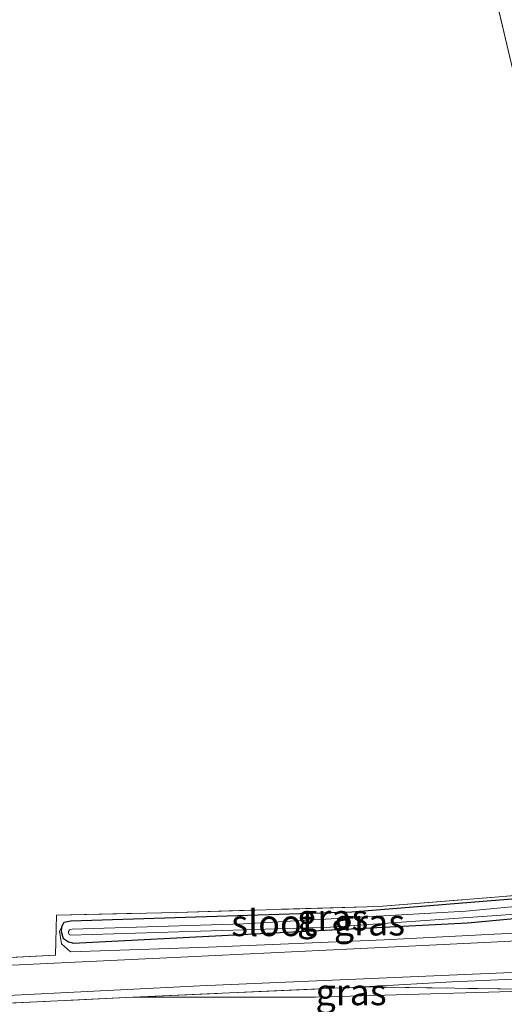
# Model space of a CAD drawing. Units: metres. Extents: x 239995 to 250002, y 474998 to 481251.
# Drawn here: x 240202 to 240248, y 479609 to 479702 of the extents above; entities that cross this region are included whole.
import ezdxf
from ezdxf.enums import TextEntityAlignment as Align

# ---------------------------------------------------------------- set-up
doc = ezdxf.new("R2010")
doc.units = ezdxf.units.M
doc.linetypes.add('IE-TERREINAFSCHEIDING', pattern=[10, 8, -2])
doc.layers.add('B-ME-GW-INSTEEKWATERGANG-L-B1', color=10, linetype='Continuous')
for name, color, linetype, lineweight in [('B-ME-GW-KRUINLIJN-L-B1', 93, 'Continuous', 18), ('B-ME-GW-TEENLIJN-L-B1', 93, 'Continuous', 18), ('B-ME-IE-GRASLAND-GV-B6', 93, 'Continuous', 18), ('B-ME-IE-GRONDWERKLIJN-GROND_INGERICHT-GV-B6', 253, 'Continuous', 18), ('B-ME-IE-TERREINAFSCHEIDING-RASTERHEKWERK-L-B1', 8, 'IE-TERREINAFSCHEIDING', 18), ('B-ME-OG-WATER-GV-B6', 153, 'Continuous', 18), ('B-ME-VH-VERH_SOORT-BITUMEN-GV-B6', 8, 'IE-TERREINAFSCHEIDING-NATUURLIJK-HOUTWAL', 18)]:
    doc.layers.add(name, color=color, linetype=linetype, lineweight=lineweight)
doc.styles.add('NLCS-ISO', font='NLCS-ISO.TTF')
doc.linetypes.add('IE-TERREINAFSCHEIDING-NATUURLIJK-HOUTWAL', pattern='A,7,-1.5,[67,NLCS.SHX,S=0.75,R=45,X=0,Y=0],-1.5,7,-1.5,[70,NLCS.SHX,S=0.75,R=0,X=0,Y=0],-1.5', length=20)

msp = doc.modelspace()

# ---------------------------------------------------------------- linework, layer by layer
at = {"layer": 'B-ME-GW-INSTEEKWATERGANG-L-B1'}
msp.add_polyline3d([(240257.1906, 479617.7824, 9.8313), (240244.234, 479616.572, 9.682), (240206.762, 479614.667, 9.682), (240206.733, 479614.687, 9.682), (240206.326, 479614.773, 9.682), (240205.853, 479615.095, 9.682), (240205.665, 479615.771, 9.682), (240205.687, 479616.265, 9.682), (240205.901, 479616.674, 9.682), (240206.558, 479616.825, 9.682), (240216.474, 479617.112, 9.58), (240233.252, 479617.656, 9.572), (240257.0272, 479619.5915, 9.5507)], dxfattribs=at)
at = {"layer": 'B-ME-GW-KRUINLIJN-L-B1'}
for points in [[(240260.336, 479616.1062, 11.1831), (240251.755, 479615.803, 10.562), (240236.337, 479614.99, 10.187), (240219.638, 479614.298, 10.082), (240206.516, 479613.865, 10.112), (240205.662, 479614.612, 10.023), (240205.457, 479615.826, 9.922), (240205.687, 479616.265, 9.682)], [(240270.1356, 479600.0752, 9.8592), (240270.3322, 479602.6293, 9.9637), (240270.6135, 479605.4632, 10.4423), (240270.8385, 479607.5328, 10.9272), (240270.9423, 479609.5969, 11.3473), (240270.8644, 479611.1906, 11.5103), (240270.6836, 479611.7591, 11.5375), (240270.4693, 479612.0856, 11.5437), (240270.1266, 479612.2983, 11.5416), (240269.6688, 479612.4354, 11.5207), (240269.2039, 479612.4833, 11.4748), (240267.9559, 479612.6387, 11.4267), (240265.3551, 479612.3905, 11.4124), (240257.391, 479611.631, 10.904), (240242.779, 479610.997, 10.449), (240234.349, 479610.524, 10.217)]]:
    msp.add_polyline3d(points, dxfattribs=at)
at = {"layer": 'B-ME-GW-TEENLIJN-L-B1'}
msp.add_polyline3d([(240212.449, 479609.548, 10.364), (240229.788, 479609.559, 9.829), (240253.91, 479610.241, 9.994)], dxfattribs=at)
at = {"layer": 'B-ME-IE-GRASLAND-GV-B6'}
for points in [[(240256.3963, 479715.1088, 12.077), (240263.4406, 479684.2351, 12.0743), (240270.4848, 479653.3615, 12.0717), (240277.529, 479622.4878, 12.0691), (240277.2202, 479621.4877, 12.0595), (240276.413, 479620.0847, 11.99), (240275.4123, 479619.1998, 11.9541), (240273.9206, 479618.1988, 11.9076), (240272.2661, 479617.405, 11.8294), (240270.3886, 479616.7994, 11.7413), (240268.1167, 479616.3633, 11.6663), (240265.66, 479616.025, 11.5521), (240257.014, 479615.309, 10.874), (240245.858, 479614.756, 10.516), (240233.44, 479614.135, 10.297), (240217.662, 479613.387, 10.263), (240198.258, 479612.464, 10.255)], [(240251.573, 479684.933, 9.724), (240244.6817, 479714.1694, 9.686)], [(240189.535, 479612.742, 10.318), (240205.09, 479613.556, 10.267), (240205.186, 479617.341, 9.939), (240216.577, 479617.608, 9.694), (240235.772, 479618.186, 9.682), (240254.317, 479619.662, 9.682)], [(240257.0272, 479619.5915, 9.5507), (240233.252, 479617.656, 9.572), (240216.474, 479617.112, 9.58), (240206.558, 479616.825, 9.682), (240205.901, 479616.674, 9.682), (240205.687, 479616.265, 9.682), (240205.457, 479615.826, 9.922), (240205.662, 479614.612, 10.023), (240206.516, 479613.865, 10.112), (240219.638, 479614.298, 10.082), (240236.337, 479614.99, 10.187), (240251.755, 479615.803, 10.562)], [(240236.337, 479614.99, 10.187), (240219.638, 479614.298, 10.082), (240206.516, 479613.865, 10.112), (240205.662, 479614.612, 10.023), (240205.457, 479615.826, 9.922), (240205.687, 479616.265, 9.682), (240205.665, 479615.771, 9.682), (240205.853, 479615.095, 9.682), (240206.326, 479614.773, 9.682), (240206.733, 479614.687, 9.682), (240206.762, 479614.667, 9.682), (240244.234, 479616.572, 9.682), (240257.1906, 479617.7824, 9.8313), (240260.7957, 479618.1191, 10.8584), (240261.7454, 479619.4688, 10.6431), (240262.7381, 479618.3006, 10.5646), (240264.3987, 479616.3462, 11.4662), (240260.336, 479616.1062, 11.1831), (240251.755, 479615.803, 10.562), (240236.337, 479614.99, 10.187)], [(240257.1906, 479617.7824, 9.8313), (240244.234, 479616.572, 9.682), (240206.762, 479614.667, 9.682), (240206.733, 479614.687, 9.682), (240206.326, 479614.773, 9.682), (240205.853, 479615.095, 9.682), (240205.665, 479615.771, 9.682), (240205.687, 479616.265, 9.682), (240205.901, 479616.674, 9.682), (240206.558, 479616.825, 9.682), (240216.474, 479617.112, 9.58), (240233.252, 479617.656, 9.572), (240257.0272, 479619.5915, 9.5507)], [(240257.0839, 479618.9643, 9.003), (240244.075, 479617.73, 9.003), (240222.954, 479616.511, 9.003), (240206.675, 479616.006, 9.003), (240206.404, 479615.946, 9.003), (240206.318, 479615.81, 9.003), (240206.314, 479615.672, 9.003), (240206.399, 479615.495, 9.003)], [(240206.399, 479615.495, 9.003), (240206.497, 479615.453, 9.003), (240231.22, 479616.202, 9.003), (240252.846, 479617.714, 9.003)], [(240189.847, 479609.155, 10.339), (240218.813, 479610.624, 10.293), (240247.709, 479611.873, 10.546), (240258.4688, 479612.2834, 11.0634), (240269.297, 479613.3879, 11.6089), (240271.6104, 479613.6364, 11.7406), (240273.1821, 479613.6934, 11.7735), (240274.9542, 479613.6257, 11.8541), (240276.2826, 479613.4289, 11.9316), (240277.4926, 479613.0381, 12.0036)], [(240270.8385, 479607.5328, 10.9272), (240270.9423, 479609.5969, 11.3473), (240270.8644, 479611.1906, 11.5103), (240270.6836, 479611.7591, 11.5375), (240270.4693, 479612.0856, 11.5437), (240270.1266, 479612.2983, 11.5416), (240269.6688, 479612.4354, 11.5207), (240269.2039, 479612.4833, 11.4748), (240267.9559, 479612.6387, 11.4267), (240265.3551, 479612.3905, 11.4124), (240257.391, 479611.631, 10.904), (240242.779, 479610.997, 10.449), (240234.349, 479610.524, 10.217), (240212.449, 479609.548, 10.364), (240196.11, 479608.774, 10.415)], [(240269.2114, 479605.3831, 9.8811), (240268.5758, 479609.8157, 10.1832), (240268.4361, 479610.4768, 10.2193), (240268.2258, 479610.8771, 10.2531), (240267.8217, 479611.0931, 10.287), (240267.0449, 479611.1192, 10.2937), (240266.6243, 479610.9572, 10.2937), (240266.1821, 479610.6647, 10.2892), (240265.9318, 479610.2608, 10.2915), (240265.7136, 479609.561, 10.3862), (240265.5986, 479607.8841, 10.4809), (240265.2325, 479610.4632, 10.6585), (240264.9769, 479611.702, 11.1223), (240262.8846, 479611.8462, 11.1661), (240253.91, 479610.241, 9.994), (240234.349, 479610.524, 10.217), (240242.779, 479610.997, 10.449), (240257.391, 479611.631, 10.904), (240265.3551, 479612.3905, 11.4124), (240267.9559, 479612.6387, 11.4267), (240269.2039, 479612.4833, 11.4748), (240269.6688, 479612.4354, 11.5207), (240270.1266, 479612.2983, 11.5416), (240270.4693, 479612.0856, 11.5437)], [(240253.91, 479610.241, 9.994), (240229.788, 479609.559, 9.829), (240212.449, 479609.548, 10.364), (240234.349, 479610.524, 10.217), (240253.91, 479610.241, 9.994)]]:
    msp.add_polyline3d(points, dxfattribs=at)
at = {"layer": 'B-ME-IE-GRONDWERKLIJN-GROND_INGERICHT-GV-B6'}
for points in [[(240244.6817, 479714.1694, 9.686), (240251.573, 479684.933, 9.724), (240252.638, 479678.4758, 9.72), (240252.1979, 479674.0014, 9.689), (240251.6679, 479666.9448, 9.6964), (240253.7363, 479657.127, 9.7934), (240256.0125, 479647.3018, 9.728), (240258.7066, 479635.5069, 9.9314), (240260.9214, 479624.8353, 10.2664), (240261.7454, 479619.4688, 10.6431), (240260.7957, 479618.1191, 10.8584), (240257.1906, 479617.7824, 9.8313), (240257.1507, 479618.2241, 9.003), (240257.0839, 479618.9643, 9.003), (240257.0272, 479619.5915, 9.5507), (240254.317, 479619.662, 9.682), (240235.772, 479618.186, 9.682), (240216.577, 479617.608, 9.694), (240205.186, 479617.341, 9.939), (240205.09, 479613.556, 10.267), (240189.535, 479612.742, 10.318)], [(240196.11, 479608.774, 10.415), (240212.449, 479609.548, 10.364), (240229.788, 479609.559, 9.829), (240253.91, 479610.241, 9.994), (240262.8846, 479611.8462, 11.1661), (240264.9769, 479611.702, 11.1223), (240265.2325, 479610.4632, 10.6585), (240265.5986, 479607.8841, 10.4809)]]:
    msp.add_polyline3d(points, dxfattribs=at)
at = {"layer": 'B-ME-IE-TERREINAFSCHEIDING-RASTERHEKWERK-L-B1'}
for points in [[(240239.1926, 479738.6581, 9.6275), (240244.6817, 479714.1694, 9.686), (240251.573, 479684.933, 9.724), (240252.638, 479678.4758, 9.72), (240252.1979, 479674.0014, 9.689), (240251.6679, 479666.9448, 9.6964), (240253.7363, 479657.127, 9.7934), (240256.0125, 479647.3018, 9.728), (240258.7066, 479635.5069, 9.9314), (240260.9214, 479624.8353, 10.2664), (240261.7454, 479619.4688, 10.6431)], [(240137.153, 479610.933, 10.253), (240154.715, 479611.123, 10.234), (240179.25, 479612.453, 10.356), (240189.535, 479612.742, 10.318), (240205.09, 479613.556, 10.267), (240205.186, 479617.341, 9.939), (240216.577, 479617.608, 9.694), (240235.772, 479618.186, 9.682), (240254.317, 479619.662, 9.682), (240257.0272, 479619.5915, 9.5507)], [(240138.271, 479606.473, 10.289), (240157.925, 479607.12, 10.284), (240179.811, 479608.102, 10.267), (240191.615, 479608.589, 10.374), (240196.11, 479608.774, 10.415), (240212.449, 479609.548, 10.364), (240234.349, 479610.524, 10.217), (240253.91, 479610.241, 9.994), (240262.8846, 479611.8462, 11.1661), (240264.9769, 479611.702, 11.1223), (240265.2325, 479610.4632, 10.6585), (240265.5986, 479607.8841, 10.4809)]]:
    msp.add_polyline3d(points, dxfattribs=at)
at = {"layer": 'B-ME-OG-WATER-GV-B6'}
msp.add_polyline3d([(240231.22, 479616.202, 9.003), (240206.497, 479615.453, 9.003), (240206.399, 479615.495, 9.003), (240206.314, 479615.672, 9.003), (240206.318, 479615.81, 9.003), (240206.404, 479615.946, 9.003), (240206.675, 479616.006, 9.003), (240222.954, 479616.511, 9.003), (240244.075, 479617.73, 9.003), (240257.0839, 479618.9643, 9.003), (240257.1507, 479618.2241, 9.003), (240252.846, 479617.714, 9.003), (240231.22, 479616.202, 9.003)], dxfattribs=at)
at = {"layer": 'B-ME-VH-VERH_SOORT-BITUMEN-GV-B6'}
for points in [[(240198.258, 479612.464, 10.255), (240217.662, 479613.387, 10.263), (240233.44, 479614.135, 10.297), (240245.858, 479614.756, 10.516), (240257.014, 479615.309, 10.874), (240265.66, 479616.025, 11.5521), (240268.1167, 479616.3633, 11.6663), (240270.3886, 479616.7994, 11.7413), (240272.2661, 479617.405, 11.8294), (240273.9206, 479618.1988, 11.9076), (240275.4123, 479619.1998, 11.9541), (240276.413, 479620.0847, 11.99), (240276.6117, 479620.3038, 12.0048), (240277.4893, 479621.6262, 12.0694), (240277.9376, 479622.8162, 12.1008), (240270.694, 479654.347, 12.1006), (240264.345, 479682.1779, 12.103), (240257.9961, 479710.0087, 12.1054)], [(240324.7702, 479416.931, 12.0588), (240317.4115, 479449.2444, 12.0409), (240310.8129, 479478.2568, 12.0665), (240304.2142, 479507.2691, 12.0922), (240297.6156, 479536.2815, 12.1178), (240291.017, 479565.2938, 12.1434), (240280.2858, 479612.0805, 12.0988), (240279.0812, 479612.8904, 12.052), (240277.4069, 479613.5861, 11.9893), (240275.5397, 479613.933, 11.9142), (240273.8168, 479614.0257, 11.8241), (240272.5259, 479613.9275, 11.7585), (240269.297, 479613.3879, 11.6089), (240258.4688, 479612.2834, 11.0634), (240247.709, 479611.873, 10.546), (240218.813, 479610.624, 10.293), (240189.847, 479609.155, 10.339)]]:
    msp.add_polyline3d(points, dxfattribs=at)

# ---------------------------------------------------------------- texts
at = {"layer": 'B-ME-IE-GRASLAND-GV-B6', "ltscale": 0.2, "style": 'NLCS-ISO'}
for p in [(240231.4278, 479617.1292), (240234.9278, 479616.6669), (240233.1795, 479610.036)]:
    msp.add_text('gras', height=2.5, dxfattribs=at).set_placement(p, align=Align.MIDDLE_CENTER)
at = {"layer": 'B-ME-OG-WATER-GV-B6', "ltscale": 0.2, "style": 'NLCS-ISO'}
msp.add_text('sloot', height=2.5, dxfattribs=at).set_placement((240225.7813, 479616.61), align=Align.MIDDLE_CENTER)

doc.saveas('drawing.dxf')
